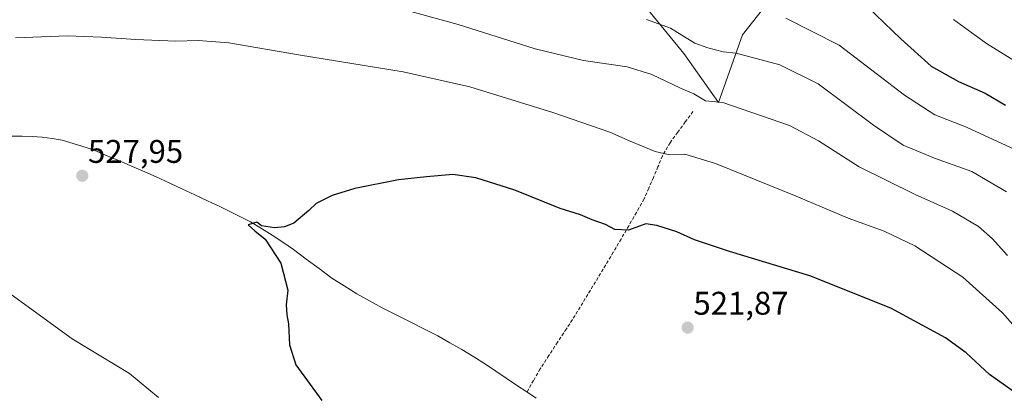
# Model space of a CAD drawing. Units: metres. Extents: x 624421 to 627872, y 4734180 to 4736556.
# Drawn here: x 625557 to 625859, y 4736192 to 4736307 of the extents above; entities that cross this region are included whole.
import ezdxf
from ezdxf.enums import TextEntityAlignment as Align

# ---------------------------------------------------------------- set-up
doc = ezdxf.new("R2010")
doc.units = ezdxf.units.M
doc.header["$MEASUREMENT"] = 0
doc.linetypes.add('TRAZOSX2', pattern=[1.5, 1, -0.5])
for name, color, linetype, lineweight in [('Carátula', 7, 'Continuous', 5), ('Corriente artificial lineal', 5, 'TRAZOSX2', 13), ('Corriente natural lineal', 142, 'Continuous', 13), ('Cultivos herbáceos CxS', 92, 'Continuous', 0), ('Curva de nivel maestra', 36, 'Continuous', 30), ('Curva de nivel normal', 36, 'Continuous', 0), ('Matorral CxS', 135, 'Continuous', 0), ('Punto de cota en terreno', 7, 'Continuous', 0), ('Rótulo de punto de cota en terreno', 19, 'Continuous', 0)]:
    doc.layers.add(name, color=color, linetype=linetype, lineweight=lineweight)
doc.styles.add('Arial', font='txt', dxfattribs={"height": 0.2})

# ---------------------------------------------------------------- blocks, each defined once
blk = doc.blocks.new('*U150')
at = {"layer": 'Cultivos herbáceos CxS', "color": 92, "linetype": 'Continuous', "lineweight": 0}
blk.add_polyline3d([(625534.1043, 4736349.8727, 539.442), (625564.0861, 4736344.1595, 539.4571), (625616.3367, 4736337.0171, 539.3844), (625679.7831, 4736329.3311, 540.6138), (625708.1611, 4736336.7091, 545.5766), (625721.7825, 4736337.2765, 547.5118), (625740.5115, 4736321.3847, 544.0861), (625760.9431, 4736296.4117, 537.3595), (625771.5325, 4736281.3637, 534.1995), (625778.8309, 4736302.0429, 541.004), (625792.2113, 4736319.0717, 548.1679), (625792.3307, 4736319.2863, 548.2697), (625798.2935, 4736330.0187, 553.1829), (625843.3003, 4736311.7731, 555.9539), (625845.7323, 4736319.0711, 558.5976), (625893.1711, 4736299.6085, 563.5781)], dxfattribs=at)
blk = doc.blocks.new('*U162')
at = {"layer": 'Curva de nivel normal', "color": 36, "linetype": 'Continuous', "lineweight": 0}
blk.add_polyline3d([(625792.12, 4736307.2, 545), (625808.45, 4736298.96, 545), (625828.45, 4736283.65, 545), (625837.78, 4736277.61, 545), (625847.52, 4736273.89, 545), (625863.59, 4736266.38, 545)], dxfattribs=at)
blk = doc.blocks.new('*U167')
at = {"layer": 'Curva de nivel normal', "color": 36, "linetype": 'Continuous', "lineweight": 0}
for points in [[(625599.99, 4736191.16, 530), (625591.11, 4736198.45, 530), (625573.51, 4736209.12, 530), (625554.8, 4736222.61, 530)], [(625556.16, 4736301.14, 530), (625572.05, 4736301.83, 530), (625582.56, 4736301.37, 530), (625593.01, 4736300.65, 530), (625605.32, 4736300.13, 530), (625612.17, 4736300.31, 530), (625621.5, 4736299.65, 530), (625642.83, 4736295.97, 530), (625674.94, 4736290.76, 530), (625695.33, 4736286.15, 530), (625720.8, 4736278.29, 530), (625738.19, 4736272.35, 530), (625744.47, 4736269.56, 530), (625752.07, 4736266.42, 530), (625756.12, 4736265.48, 530), (625761.19, 4736265.55, 530), (625770.6, 4736262.68, 530), (625795.33, 4736252.72, 530), (625811.26, 4736245.99, 530), (625822.28, 4736242.01, 530), (625831.68, 4736237.52, 530), (625846.4, 4736227.92, 530), (625858.54, 4736217.06, 530), (625865.52, 4736209.05, 530)]]:
    blk.add_polyline3d(points, dxfattribs=at)
blk = doc.blocks.new('*U177')
at = {"layer": 'Curva de nivel normal', "color": 36, "linetype": 'Continuous', "lineweight": 0}
blk.add_polyline3d([(625671.36, 4736310.84, 535), (625691.74, 4736305.22, 535), (625715.36, 4736297.82, 535), (625730.2, 4736294.25, 535), (625743.52, 4736292.27, 535), (625751.06, 4736289.98, 535), (625759.89, 4736285.82, 535), (625763.95, 4736284.03, 535), (625767.51, 4736281.89, 535), (625772.85, 4736281.34, 535), (625793.3, 4736274.32, 535), (625802.17, 4736269.67, 535), (625814.55, 4736261.72, 535), (625831.71, 4736253.22, 535), (625843.22, 4736248.13, 535), (625851.16, 4736243.43, 535), (625855.31, 4736239.77, 535), (625859.99, 4736234.57, 535)], dxfattribs=at)
blk = doc.blocks.new('*U186')
at = {"layer": 'Curva de nivel maestra', "color": 36, "linetype": 'Continuous', "lineweight": 30}
blk.add_polyline3d([(625866.04, 4736190.04, 525), (625854.55, 4736198.14, 525), (625847.38, 4736204.78, 525), (625841.03, 4736209.36, 525), (625824.35, 4736218.48, 525), (625799.49, 4736228.38, 525), (625774.87, 4736235.78, 525), (625764.12, 4736239.39, 525), (625758.78, 4736241.8, 525), (625752.58, 4736243.72, 525), (625749.3, 4736244.3, 525), (625743.91, 4736242.37, 525), (625739.76, 4736242.51, 525), (625736.89, 4736244.05, 525), (625732.81, 4736245.45, 525), (625729.23, 4736246.98, 525), (625723.01, 4736248.98, 525), (625709.1, 4736254.59, 525), (625697.2, 4736258.35, 525), (625690.15, 4736259.32, 525), (625682.03, 4736258.62, 525), (625673.53, 4736257.77, 525), (625660.07, 4736255.04, 525), (625653.2, 4736252.92, 525), (625648.27, 4736250.51, 525), (625646.02, 4736248.33, 525), (625641.4, 4736244.48, 525), (625638.57, 4736243.36, 525), (625635.52, 4736243.01, 525), (625631.48, 4736243.63, 525), (625630.12, 4736244.74, 525), (625627.4, 4736244, 525), (625629.47, 4736242.13, 525), (625632.64, 4736239.63, 525), (625637.43, 4736232.19, 525), (625639.62, 4736224.01, 525), (625639.04, 4736219.52, 525), (625639.25, 4736216.4, 525), (625639.84, 4736213.66, 525), (625640.14, 4736207.29, 525), (625642.07, 4736201.15, 525), (625650.04, 4736190.23, 525)], dxfattribs=at)
blk = doc.blocks.new('5PATER')
at = {"layer": 'Carátula', "linetype": 'Continuous', "lineweight": 5}
h = blk.add_hatch(color=250, dxfattribs=at)
edge = h.paths.add_edge_path()
edge.add_ellipse((0, 0.01), major_axis=(-1.33, -1.34), ratio=0.999422, start_angle=0, end_angle=360)

msp = doc.modelspace()

# ---------------------------------------------------------------- linework, layer by layer
at = {"layer": 'Corriente artificial lineal', "color": 5, "linetype": 'TRAZOSX2', "lineweight": 13}
msp.add_polyline3d([(625763.68, 4736278.63, 533.92), (625761.35, 4736275.45, 533.04), (625759.03, 4736272.27, 531.96), (625756.7, 4736269.09, 530.87), (625754.32, 4736265.04, 529.57), (625752.98, 4736261.74, 528.79), (625751.64, 4736258.44, 528.17), (625750.17, 4736255.16, 527.38), (625748.7, 4736251.88, 526.6), (625746.38, 4736247.79, 525.85), (625744.05, 4736243.7, 525.09), (625741.67, 4736239.63, 524.4), (625739.29, 4736235.56, 523.84), (625736.95, 4736231.69, 523.53), (625734.61, 4736227.83, 523.2), (625732.26, 4736223.96, 522.84), (625729.92, 4736220.1, 522.62), (625727.58, 4736216.23, 522.52), (625724.91, 4736212.15, 522.38), (625722.24, 4736208.07, 522.33), (625719.56, 4736203.99, 522.18), (625716.89, 4736199.91, 522.04), (625714.87, 4736196.38, 521.76), (625712.84, 4736192.84, 521.43)], dxfattribs=at)
at = {"layer": 'Corriente natural lineal', "color": 142, "linetype": 'Continuous', "lineweight": 13}
for points in [[(625553.78, 4736271.13, 528.5), (625558.24, 4736271.08, 528.39), (625561.31, 4736270.94, 528.28), (625564.38, 4736270.8, 528.19), (625567.42, 4736270.33, 528.03), (625570.46, 4736269.86, 527.72), (625575.12, 4736268.42, 527.28), (625579.77, 4736266.97, 527.53), (625584.27, 4736265.12, 527.22), (625588.76, 4736263.27, 526.82), (625592.26, 4736261.74, 526.98), (625595.76, 4736260.2, 526.86), (625599.26, 4736258.67, 526.5), (625603.2, 4736256.84, 526.42), (625607.14, 4736255.01, 526.23), (625611.09, 4736253.18, 525.53), (625615.03, 4736251.35, 525.79), (625618.97, 4736249.52, 525.48), (625622.02, 4736247.96, 525.16), (625625.07, 4736246.4, 525.32), (625628.12, 4736244.84, 525.11), (625631.48, 4736242.84, 524.66), (625634.83, 4736240.83, 524.8), (625638.07, 4736238.64, 524.52), (625641.31, 4736236.45, 524.4), (625645.23, 4736233.51, 524.09), (625649.16, 4736230.56, 523.96), (625653.08, 4736227.62, 523.63), (625656.89, 4736225.26, 523.36), (625660.69, 4736222.9, 523.33), (625664.6, 4736220.72, 523.28), (625668.51, 4736218.53, 523.1), (625672.77, 4736216.4, 523.03), (625677.02, 4736214.28, 522.63), (625681.28, 4736212.15, 522.85), (625685.53, 4736210.02, 522.42), (625689.23, 4736207.91, 522.28), (625692.93, 4736205.79, 522.29), (625696.56, 4736203.56, 521.87), (625700.19, 4736201.32, 522.01), (625703.35, 4736199.2, 521.8), (625706.52, 4736197.08, 522.06), (625709.68, 4736194.96, 521.73), (625712.84, 4736192.84, 521.43)], [(625712.84, 4736192.84, 521.43), (625715.67, 4736190.95, 521.5)]]:
    msp.add_polyline3d(points, dxfattribs=at)
at = {"layer": 'Cultivos herbáceos CxS', "color": 92, "linetype": 'Continuous', "lineweight": 0}
msp.add_polyline3d([(625534.1, 4736349.87, 539.44), (625564.09, 4736344.16, 539.46), (625616.34, 4736337.02, 539.38), (625679.78, 4736329.33, 540.61), (625708.16, 4736336.71, 545.58), (625721.78, 4736337.28, 547.51), (625740.51, 4736321.38, 544.09), (625760.94, 4736296.41, 537.36), (625771.53, 4736281.36, 534.2), (625778.83, 4736302.04, 541), (625792.21, 4736319.07, 548.17), (625792.33, 4736319.29, 548.27), (625798.29, 4736330.02, 553.18), (625843.3, 4736311.77, 555.95), (625845.73, 4736319.07, 558.6), (625893.17, 4736299.61, 563.58)], dxfattribs=at)
at = {"layer": 'Curva de nivel maestra', "color": 36, "linetype": 'Continuous', "lineweight": 30}
msp.add_polyline3d([(625817.2, 4736310.63, 550), (625827.38, 4736300.88, 550), (625836.7, 4736292.53, 550), (625844.98, 4736287.82, 550), (625853.16, 4736284.23, 550), (625859.46, 4736280.57, 550)], dxfattribs=at)
at = {"layer": 'Curva de nivel normal', "color": 36, "linetype": 'Continuous', "lineweight": 0}
for points in [[(625749.5, 4736306.78, 540), (625756.77, 4736304.09, 540), (625764.24, 4736299.57, 540), (625768.27, 4736298.16, 540), (625772.94, 4736296.85, 540), (625776.92, 4736296.49, 540), (625790.28, 4736292.95, 540), (625802.09, 4736287.12, 540), (625818.96, 4736274.46, 540), (625828.1, 4736268.31, 540), (625837.63, 4736264.33, 540), (625849.08, 4736260.31, 540), (625859.72, 4736254.1, 540)], [(625843.51, 4736306.81, 555), (625853.6, 4736299.44, 555), (625870.78, 4736288.8, 555)]]:
    msp.add_polyline3d(points, dxfattribs=at)
at = {"layer": 'Matorral CxS', "color": 135, "linetype": 'Continuous', "lineweight": 0}
for points in [[(625893.17, 4736299.61, 563.58), (625845.73, 4736319.07, 558.6), (625843.3, 4736311.77, 555.95), (625798.29, 4736330.02, 553.18), (625792.33, 4736319.29, 548.27), (625792.21, 4736319.07, 548.17), (625778.83, 4736302.04, 541), (625771.53, 4736281.36, 534.2), (625760.94, 4736296.41, 537.36), (625740.51, 4736321.38, 544.09), (625721.78, 4736337.28, 547.51), (625708.16, 4736336.71, 545.58), (625679.78, 4736329.33, 540.61), (625616.34, 4736337.02, 539.38), (625564.09, 4736344.16, 539.46), (625534.1, 4736349.87, 539.44)], [(625534.1, 4736349.87, 539.44), (625564.09, 4736344.16, 539.46), (625616.34, 4736337.02, 539.38), (625679.78, 4736329.33, 540.61), (625708.16, 4736336.71, 545.58), (625721.78, 4736337.28, 547.51), (625740.51, 4736321.38, 544.09), (625760.94, 4736296.41, 537.36), (625771.53, 4736281.36, 534.2), (625778.83, 4736302.04, 541), (625792.21, 4736319.07, 548.17), (625792.33, 4736319.29, 548.27), (625798.29, 4736330.02, 553.18), (625843.3, 4736311.77, 555.95), (625845.73, 4736319.07, 558.6), (625893.17, 4736299.61, 563.58)]]:
    msp.add_polyline3d(points, dxfattribs=at)

# ---------------------------------------------------------------- block references
at = {"layer": 'Cultivos herbáceos CxS', "color": 92, "linetype": 'Continuous', "lineweight": 0}
msp.add_blockref('*U150', (0, 0), dxfattribs=at)
at = {"layer": 'Curva de nivel maestra', "color": 36, "linetype": 'Continuous', "lineweight": 30}
msp.add_blockref('*U186', (0, 0), dxfattribs=at)
at = {"layer": 'Curva de nivel normal', "color": 36, "linetype": 'Continuous', "lineweight": 0}
for name in ['*U177', '*U167', '*U162']:
    msp.add_blockref(name, (0, 0), dxfattribs=at)
at = {"layer": 'Punto de cota en terreno', "linetype": 'Continuous', "lineweight": 0}
for p in [(625576.62, 4736258.98, 527.95), (625762.07, 4736212.53, 521.87)]:
    msp.add_blockref('5PATER', p, dxfattribs=at)

# ---------------------------------------------------------------- texts
at = {"layer": 'Rótulo de punto de cota en terreno', "color": 19, "linetype": 'Continuous', "lineweight": 0, "style": 'Arial'}
for s, p in [('527,95', (625578.38, 4736260.74)), ('521,87', (625763.83, 4736214.29))]:
    msp.add_text(s, height=7, dxfattribs=at).set_placement(p, align=Align.BOTTOM_LEFT)

doc.saveas('drawing.dxf')
